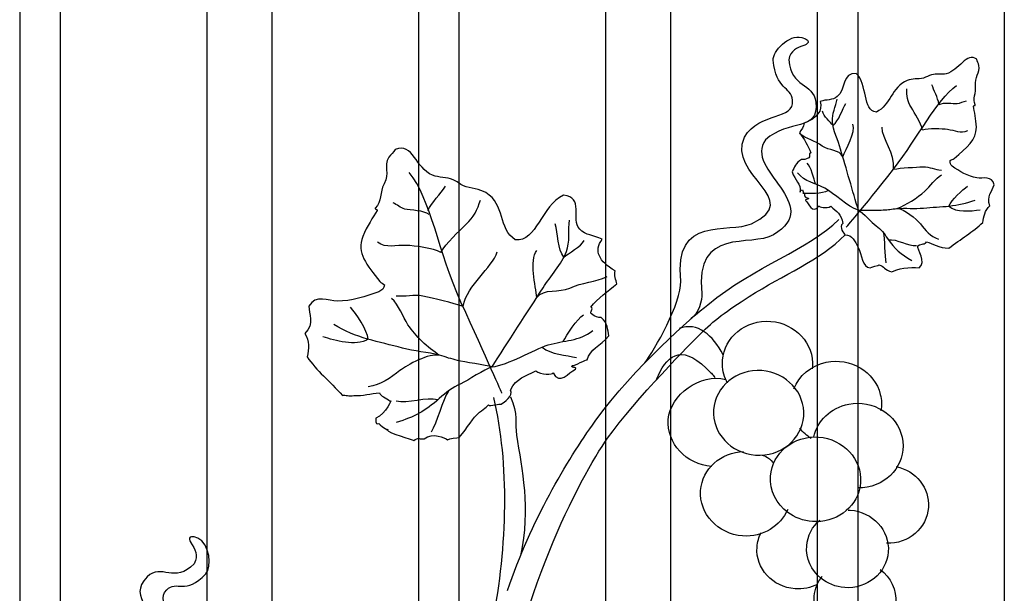
# Model space of a CAD drawing. Units: millimetres. Extents: x 0 to 8410, y 0 to 5940.
# Drawn here: x 2747 to 2988, y 2099 to 2239 of the extents above; entities that cross this region are included whole.
import ezdxf

# ---------------------------------------------------------------- set-up
doc = ezdxf.new("R2010")
doc.units = ezdxf.units.MM
doc.layers.add('YKK_A1', color=4, linetype='Continuous', lineweight=30)

msp = doc.modelspace()

# ---------------------------------------------------------------- linework, layer by layer
at = {"layer": 'YKK_A1'}
for points in [[(2746.56, 2319.04), (2746.56, 1908)], [(2756.56, 1908), (2756.56, 2317.63)], [(2792.36, 2311.3), (2792.36, 1594.95)], [(2808.35, 1594.95), (2808.35, 2308.17)], [(2844.16, 2299.99), (2844.16, 1908)], [(2854.15, 1908), (2854.15, 2297.47)], [(2889.95, 2287.57), (2889.95, 1594.95)], [(2905.95, 1594.95), (2905.95, 2282.59)], [(2941.75, 2270.19), (2941.75, 1908)], [(2951.75, 1908), (2951.75, 2266.46)], [(2987.55, 2252.14), (2987.55, 1594.95)]]:
    msp.add_lwpolyline(points, dxfattribs=at)
for points, knots in [([(2899.53, 2155.21), (2902, 2158.36), (2908.49, 2170.01), (2908.38, 2175.2), (2906.47, 2191.61), (2920.2, 2186.79), (2925.66, 2189.27), (2938.72, 2195.2), (2919.61, 2201.16), (2923.93, 2210.48), (2927.78, 2216.78), (2936.24, 2214.57), (2935.73, 2219.48), (2935.33, 2222.94), (2931.64, 2221.93), (2931.01, 2229.28), (2930.77, 2231.37), (2934.88, 2235.71), (2937.96, 2234.84), (2941.05, 2233.97), (2938.76, 2232.97), (2938.76, 2232.97), (2936.69, 2232.33), (2935.24, 2231.67), (2934.8, 2229.38), (2935.35, 2222.49), (2940.86, 2223.8), (2941.41, 2219.01), (2942.25, 2211.65), (2934.73, 2214.9), (2929.11, 2209.82), (2923.6, 2202.39), (2943.65, 2193.98), (2931.05, 2186.56), (2925.58, 2183.34), (2911.71, 2188.74), (2913.52, 2172.21), (2913.6, 2170.55), (2912.73, 2167.23), (2910.86, 2165.99)], [0, 0, 0, 0, 1, 1, 1, 2, 2, 2, 3, 3, 3, 4, 4, 4, 5, 5, 5, 6, 6, 6, 7, 7, 7, 8, 8, 8, 9, 9, 9, 10, 10, 10, 11, 11, 11, 12, 12, 12, 13, 13, 13, 13]), ([(2942.23, 2193.62), (2942.15, 2193.33), (2944.07, 2192.91), (2945.13, 2193.54), (2946.44, 2192.14), (2947.67, 2191.75), (2947.99, 2189.33), (2947.03, 2188.44), (2948.29, 2186.85), (2948.62, 2186.52), (2950.3, 2186.54), (2950.93, 2185.11), (2951.9, 2183.33), (2952.6, 2182.07), (2952.77, 2178.36), (2954.7, 2178.52), (2954.95, 2178.55), (2956.88, 2179.19), (2956.88, 2179.19), (2958.12, 2178.94), (2958.24, 2177.88), (2960.03, 2177.51), (2961.18, 2178.2), (2964.56, 2178.87), (2966.69, 2178.45), (2968.59, 2180), (2966.19, 2182.89), (2966.39, 2183.88), (2967.44, 2184.49), (2968.07, 2184.13), (2968.54, 2184.84), (2969.89, 2184.5), (2971.6, 2183.27), (2973.95, 2183.33), (2976.93, 2185.5), (2979.87, 2187.31), (2982.3, 2189.54), (2982.47, 2191.03), (2982.76, 2192.49), (2984.04, 2193.66), (2983.06, 2195.83), (2984.64, 2197.34), (2985.07, 2198.75), (2984.66, 2201.13), (2982.29, 2200.26), (2980.82, 2200.49), (2978.73, 2200.81), (2976.52, 2202.13), (2974.81, 2203.35), (2974.41, 2203.62), (2974.17, 2204.17), (2974.3, 2204.74), (2974.63, 2204.91), (2974.95, 2205.06), (2975.28, 2205.22), (2978.34, 2207.86), (2980.77, 2209.74), (2980.71, 2212.9), (2980.66, 2214.84), (2980.2, 2216.71), (2980.01, 2218), (2980.14, 2218.42), (2980.47, 2218.01), (2980.45, 2218.36), (2979.74, 2219.74), (2980.72, 2221.34), (2980.5, 2222.99), (2980.19, 2225.17), (2981.69, 2226.11), (2981.35, 2227.99), (2981.25, 2228.54), (2980.79, 2228.93), (2980.8, 2229.53), (2978.38, 2231.36), (2976.45, 2226.73), (2973.31, 2225.94), (2972.16, 2225.64), (2970.98, 2226.03), (2969.76, 2225.72), (2969.08, 2225.53), (2968.45, 2225.1), (2967.75, 2224.92), (2966.44, 2224.57), (2964.99, 2224.82), (2963.77, 2224.32), (2959.97, 2222.71), (2959.69, 2218.18), (2956.25, 2216.6), (2952.73, 2216.85), (2954.19, 2223.54), (2951.3, 2226.05), (2947.88, 2226.38), (2948.73, 2221.94), (2946.67, 2220.38), (2945.41, 2219.42), (2944.12, 2219.69), (2942.51, 2219.21), (2943.13, 2216.86), (2941.7, 2215.1), (2938.54, 2213.85), (2938.47, 2212.99), (2937.85, 2212.3), (2937.46, 2211.53), (2938.51, 2209.96), (2939.59, 2208.44), (2940.19, 2206.61), (2939.53, 2206.34), (2940.18, 2205.7), (2939.69, 2205.37), (2938.97, 2205.01), (2938.38, 2204.87), (2937.91, 2205), (2936.54, 2204.16), (2936.17, 2203.01), (2935.59, 2201.94), (2936.33, 2199.85), (2937.8, 2199), (2937.61, 2197.18)], [0, 0, 0, 0, 1, 1, 1, 2, 2, 2, 3, 3, 3, 4, 4, 4, 5, 5, 5, 6, 6, 6, 7, 7, 7, 8, 8, 8, 9, 9, 9, 10, 10, 10, 11, 11, 11, 12, 12, 12, 13, 13, 13, 14, 14, 14, 15, 15, 15, 16, 16, 16, 17, 17, 17, 18, 18, 18, 19, 19, 19, 20, 20, 20, 21, 21, 21, 22, 22, 22, 23, 23, 23, 24, 24, 24, 25, 25, 25, 26, 26, 26, 27, 27, 27, 28, 28, 28, 29, 29, 29, 30, 30, 30, 31, 31, 31, 32, 32, 32, 33, 33, 33, 34, 34, 34, 35, 35, 35, 36, 36, 36, 37, 37, 37, 38, 38, 38, 39, 39, 39, 39]), ([(2948.82, 2188.41), (2948.82, 2188.41), (2952.64, 2192.61), (2960.43, 2202.64), (2966.69, 2210.71), (2970.78, 2219.26), (2975.88, 2223.09)], [0, 0, 0, 0, 1, 1, 1, 2, 2, 2, 2]), ([(2967.54, 2212.21), (2967.1, 2213.98), (2965.68, 2216.28), (2964.76, 2217.76), (2963.89, 2219.16), (2963.65, 2220.6), (2963.66, 2222.27)], [0, 0, 0, 0, 1, 1, 1, 2, 2, 2, 2]), ([(2951.84, 2192.57), (2950.54, 2197), (2948.78, 2203.07), (2947.48, 2207.5), (2946.86, 2209.66), (2945.65, 2212.1), (2945.47, 2214.37), (2945.34, 2216.01), (2946.32, 2218.06), (2946.62, 2219.77)], [0, 0, 0, 0, 1, 1, 1, 2, 2, 2, 3, 3, 3, 3]), ([(2971.64, 2218.45), (2972.73, 2219.07), (2974.96, 2218.59), (2975.98, 2218.66), (2976.7, 2218.71), (2977.57, 2219.23), (2978.27, 2219.37)], [0, 0, 0, 0, 1, 1, 1, 2, 2, 2, 2]), ([(2967.54, 2212.21), (2968.99, 2212.76), (2972.25, 2212.58), (2973.66, 2212.39), (2975.39, 2212.17), (2976.84, 2211.22), (2978.65, 2212.11)], [0, 0, 0, 0, 1, 1, 1, 2, 2, 2, 2]), ([(2948.03, 2205.64), (2947.26, 2207.51), (2944.56, 2207.07), (2942.99, 2208.26), (2941.23, 2209.59), (2939.06, 2209.98), (2937.39, 2211.32)], [0, 0, 0, 0, 1, 1, 1, 2, 2, 2, 2]), ([(2885.48, 2155.97), (2885.49, 2155.99), (2885.48, 2156), (2885.49, 2156.01), (2886.01, 2158.57), (2888.65, 2159.29), (2890.78, 2161.85), (2890.46, 2163.36), (2890.49, 2164.92), (2888.91, 2166.31), (2888.18, 2166.24), (2887.37, 2166.55), (2886.5, 2167.19), (2885.95, 2167.7), (2887.2, 2168.38), (2886.34, 2168.87), (2888.14, 2171.07), (2890.43, 2172.76), (2892.72, 2174.54), (2892.55, 2175.59), (2891.97, 2176.62), (2892.29, 2177.73), (2888.29, 2180.06), (2887.07, 2182.63), (2889.1, 2185.49), (2887, 2186.47), (2885.01, 2186.43), (2883.63, 2187.93), (2881.4, 2190.4), (2884.79, 2195.87), (2879.66, 2196.24), (2874.24, 2193.69), (2873.1, 2184.81), (2867.87, 2185.3), (2863.64, 2188.12), (2865.43, 2193.95), (2860.69, 2196.88), (2859.18, 2197.81), (2856.91, 2197.8), (2855.18, 2198.56), (2854.27, 2198.94), (2853.57, 2199.64), (2852.66, 2200.02), (2851.03, 2200.71), (2849.15, 2200.5), (2847.62, 2201.13), (2843.43, 2202.86), (2842.88, 2209.2), (2838.48, 2207.42), (2838.18, 2206.66), (2837.33, 2206.29), (2836.92, 2205.59), (2835.52, 2203.26), (2837.24, 2201.73), (2835.74, 2199), (2834.61, 2196.96), (2835.27, 2194.69), (2833.56, 2193.08), (2833.35, 2192.63), (2834.05, 2193.09), (2834.02, 2192.52), (2833.11, 2190.92), (2831.54, 2188.64), (2830.54, 2186.18), (2828.91, 2182.15), (2831.52, 2179.2), (2834.69, 2175.13), (2835.09, 2174.85), (2835.48, 2174.57), (2835.87, 2174.3), (2835.8, 2173.53), (2835.18, 2172.9), (2834.46, 2172.63), (2831.39, 2171.48), (2827.54, 2170.29), (2824.35, 2170.35), (2822.08, 2170.39), (2819.07, 2172.03), (2817.32, 2169.11), (2817.29, 2167.21), (2818.83, 2164.91), (2816.34, 2162.38), (2817.64, 2160.6), (2817.34, 2158.67), (2816.89, 2156.72), (2819.33, 2153.32), (2822.29, 2150.74), (2825.58, 2147.28), (2826.26, 2147.43), (2827.18, 2146.98), (2828.36, 2147.23), (2830.52, 2147.07), (2832.5, 2147.81), (2834.62, 2147.93), (2834.95, 2146.95), (2836.03, 2146.86), (2837.27, 2145.85), (2837.83, 2146.73), (2836.23, 2142.72), (2833.73, 2141.73), (2833.51, 2140.15), (2834.12, 2140.28), (2834.48, 2140.36), (2834.7, 2140.1), (2836.02, 2139.1), (2836.49, 2138.84)], [0, 0, 0, 0, 1, 1, 1, 2, 2, 2, 3, 3, 3, 4, 4, 4, 5, 5, 5, 6, 6, 6, 7, 7, 7, 8, 8, 8, 9, 9, 9, 10, 10, 10, 11, 11, 11, 12, 12, 12, 13, 13, 13, 14, 14, 14, 15, 15, 15, 16, 16, 16, 17, 17, 17, 18, 18, 18, 19, 19, 19, 20, 20, 20, 21, 21, 21, 22, 22, 22, 23, 23, 23, 24, 24, 24, 25, 25, 25, 26, 26, 26, 27, 27, 27, 28, 28, 28, 29, 29, 29, 30, 30, 30, 31, 31, 31, 32, 32, 32, 33, 33, 33, 34, 34, 34, 35, 35, 35, 35]), ([(2960.43, 2202.64), (2962.32, 2202.89), (2965.79, 2203.14), (2967.69, 2203.19), (2969.32, 2203.24), (2970.55, 2202.47), (2972.15, 2202.4)], [0, 0, 0, 0, 1, 1, 1, 2, 2, 2, 2]), ([(2864.6, 2147.82), (2864.6, 2147.82), (2860.99, 2156.02), (2854.56, 2170.11), (2848.94, 2182.44), (2847.3, 2195.34), (2841.86, 2201.82)], [0, 0, 0, 0, 1, 1, 1, 2, 2, 2, 2]), ([(2951.84, 2192.57), (2949.23, 2193.37), (2945.9, 2196.68), (2943.62, 2197.95), (2941.23, 2199.29), (2938.68, 2199.43), (2936.97, 2201.73)], [0, 0, 0, 0, 1, 1, 1, 2, 2, 2, 2]), ([(2961.22, 2192.97), (2963.6, 2193.92), (2966.21, 2195.53), (2968.07, 2197.21), (2969.38, 2198.4), (2970.66, 2200.36), (2972.2, 2201.21)], [0, 0, 0, 0, 1, 1, 1, 2, 2, 2, 2]), ([(2937.61, 2197.18), (2937.6, 2197.11), (2937.59, 2197.04), (2937.58, 2196.97), (2937.57, 2197.05), (2937.57, 2197.11), (2937.61, 2197.18)], [0, 0, 0, 0, 1, 1, 1, 2, 2, 2, 2]), ([(2937.61, 2197.18), (2937.66, 2197.35), (2937.85, 2197.47), (2938.13, 2197.57), (2938.28, 2197.2), (2938.28, 2196.82), (2938.64, 2196.67)], [0, 0, 0, 0, 1, 1, 1, 2, 2, 2, 2]), ([(2938.64, 2196.67), (2938.46, 2195.76), (2939.26, 2195.54), (2939.64, 2195.51), (2939.72, 2194.94), (2938.77, 2195.47), (2938.88, 2194.97), (2939.84, 2194.19), (2940.4, 2191.49), (2942.23, 2193.62)], [0, 0, 0, 0, 1, 1, 1, 2, 2, 2, 3, 3, 3, 3]), ([(2846.76, 2191.5), (2845.52, 2192.62), (2842.22, 2192.5), (2840.82, 2192.84), (2839.84, 2193.08), (2838.85, 2193.99), (2837.94, 2194.38)], [0, 0, 0, 0, 1, 1, 1, 2, 2, 2, 2]), ([(2849.61, 2182.22), (2850.99, 2184.52), (2853.95, 2187.33), (2855.86, 2189.13), (2857.67, 2190.83), (2858.62, 2192.74), (2859.33, 2195.02)], [0, 0, 0, 0, 1, 1, 1, 2, 2, 2, 2]), ([(2951.84, 2192.57), (2952.86, 2192.69), (2956.86, 2192.56), (2957.93, 2192.63), (2959.05, 2192.7), (2960.09, 2192.86), (2961.22, 2192.97), (2963.39, 2193.18), (2965.59, 2192.89), (2967.78, 2193.1), (2971.99, 2193.5), (2976.16, 2193.37), (2980.44, 2195.06)], [0, 0, 0, 0, 1, 1, 1, 2, 2, 2, 3, 3, 3, 4, 4, 4, 4]), ([(2961.22, 2192.97), (2963.07, 2193.06), (2966.08, 2190.39), (2967.02, 2189.22), (2968.23, 2187.71), (2969.46, 2186.15), (2971.44, 2185.5)], [0, 0, 0, 0, 1, 1, 1, 2, 2, 2, 2]), ([(2951.84, 2192.57), (2953.04, 2191.93), (2955.1, 2189.56), (2956.17, 2188.77), (2957.41, 2187.86), (2958.13, 2186.92), (2958.99, 2185.62), (2960.67, 2183.07), (2962.21, 2181.78), (2964.91, 2180.28)], [0, 0, 0, 0, 1, 1, 1, 2, 2, 2, 3, 3, 3, 3]), ([(2862.18, 2154.25), (2865.88, 2160), (2870.95, 2167.86), (2874.65, 2173.6), (2876.45, 2176.39), (2879.18, 2179.43), (2880.4, 2182.51), (2881.28, 2184.7), (2880.82, 2187.74), (2881.12, 2190.16)], [0, 0, 0, 0, 1, 1, 1, 2, 2, 2, 3, 3, 3, 3]), ([(2865.99, 2099.58), (2871.75, 2116.59), (2880.37, 2131.18), (2887.41, 2140.95), (2897.16, 2154.48), (2911.37, 2166.54), (2914.96, 2169.47), (2926.65, 2178.98), (2939.66, 2182.92), (2947.03, 2190.3)], [0, 0, 0, 0, 1, 1, 1, 2, 2, 2, 3, 3, 3, 3]), ([(2889.48, 1606.85), (2889.48, 1606.85), (2887.49, 1608.48), (2884.03, 1615.03), (2880.56, 1621.58), (2875.74, 1627.7), (2881.09, 1643.84), (2893.43, 1681.11), (2928.86, 1692.63), (2950.53, 1752.01), (2955.23, 1764.9), (2961.96, 1807.61), (2945.63, 1839.19), (2938.22, 1853.51), (2916.67, 1894.71), (2914.26, 1898.11), (2911.85, 1901.51), (2880.94, 1943.76), (2873.41, 1975.07), (2867.76, 1998.57), (2861.84, 2031.83), (2864.66, 2064.08), (2867.48, 2096.32), (2883.79, 2127.44), (2890.44, 2136.79), (2897.16, 2146.24), (2911.54, 2160.71), (2913.16, 2162.32), (2916.35, 2165.51), (2919.63, 2167.99), (2925.11, 2171.46), (2933.51, 2176.8), (2942.36, 2180.25), (2948.62, 2186.52)], [11, 11, 11, 11, 12, 12, 12, 13, 13, 13, 14, 14, 14, 15, 15, 15, 16, 16, 16, 17, 17, 17, 18, 18, 18, 19, 19, 19, 20, 20, 20, 21, 21, 21, 22, 22, 22, 22]), ([(2849.61, 2182.22), (2847.83, 2183.33), (2843.23, 2183.87), (2841.18, 2183.96), (2838.68, 2184.08), (2836.27, 2183.13), (2834.11, 2184.78)], [0, 0, 0, 0, 1, 1, 1, 2, 2, 2, 2]), ([(2873.1, 2171.2), (2874.96, 2173.57), (2878.53, 2172.3), (2881.23, 2173.54), (2884.25, 2174.93), (2887.43, 2174.94), (2890.33, 2176.36)], [0, 0, 0, 0, 1, 1, 1, 2, 2, 2, 2]), ([(2855.13, 2169.06), (2852.59, 2169.85), (2847.88, 2171.04), (2845.26, 2171.57), (2843.01, 2172.03), (2840.97, 2171.28), (2838.72, 2171.58)], [0, 0, 0, 0, 1, 1, 1, 2, 2, 2, 2]), ([(2849.32, 2157.08), (2846.4, 2158.96), (2843.47, 2161.79), (2841.6, 2164.55), (2840.29, 2166.49), (2839.35, 2169.47), (2837.57, 2171.01)], [0, 0, 0, 0, 1, 1, 1, 2, 2, 2, 2]), ([(2862.18, 2154.25), (2860.81, 2154.66), (2855.2, 2155.45), (2853.74, 2155.81), (2852.21, 2156.18), (2850.83, 2156.65), (2849.32, 2157.08), (2846.38, 2157.9), (2843.18, 2158.03), (2840.23, 2158.85), (2834.56, 2160.42), (2828.69, 2161.26), (2823.48, 2164.61)], [0, 0, 0, 0, 1, 1, 1, 2, 2, 2, 3, 3, 3, 4, 4, 4, 4]), ([(2919.82, 2150.29), (2919.05, 2151.66), (2918.59, 2153.22), (2918.54, 2154.86), (2918.38, 2160.58), (2923.19, 2165.3), (2929.28, 2165.4), (2935.37, 2165.51), (2940.45, 2160.97), (2940.62, 2155.25), (2940.64, 2154.75), (2940.61, 2154.25), (2940.56, 2153.77)], [0, 0, 0, 0, 1, 1, 1, 2, 2, 2, 3, 3, 3, 4, 4, 4, 4]), ([(2862.18, 2154.25), (2866.16, 2154.7), (2872.21, 2158.43), (2875.92, 2159.61), (2879.83, 2160.86), (2883.43, 2160.42), (2886.81, 2163.15)], [0, 0, 0, 0, 1, 1, 1, 2, 2, 2, 2]), ([(2902.44, 2151.26), (2904.67, 2156.58), (2908.24, 2160.24), (2914.58, 2153.9), (2915.81, 2152.67), (2916.05, 2152.62), (2916.73, 2151.62)], [0, 0, 0, 0, 1, 1, 1, 2, 2, 2, 2]), ([(2849.32, 2157.08), (2846.77, 2157.66), (2841.45, 2154.73), (2839.63, 2153.36), (2837.29, 2151.6), (2834.92, 2149.77), (2831.88, 2149.36)], [0, 0, 0, 0, 1, 1, 1, 2, 2, 2, 2]), ([(2851.23, 2136.42), (2851.74, 2136.76), (2853.6, 2136.84), (2854.14, 2137), (2854.83, 2137.58), (2857.54, 2141.73), (2858.24, 2142.28), (2859.39, 2143.58), (2860.69, 2144.27), (2861.3, 2144.95), (2861.68, 2144.53), (2864.18, 2145.28), (2864.37, 2145.15), (2865.01, 2145.5), (2867.6, 2147.24), (2866.65, 2148.59), (2868.3, 2151.61), (2870.25, 2151.84), (2872.86, 2153.32), (2874.09, 2152.26), (2877.12, 2152.38), (2877.1, 2152.77), (2878.72, 2149.61), (2880.86, 2152.93), (2882.63, 2153.72), (2883.03, 2154.32), (2881.4, 2153.86), (2881.78, 2154.56), (2882.31, 2154.53), (2885.34, 2156.11), (2885.49, 2156.01)], [0, 0, 0, 0, 1, 1, 1, 2, 2, 2, 3, 3, 3, 4, 4, 4, 5, 5, 5, 6, 6, 6, 7, 7, 7, 8, 8, 8, 9, 9, 9, 10, 10, 10, 10]), ([(2936.06, 2148.87), (2937.29, 2152.04), (2940.16, 2154.57), (2943.94, 2155.37), (2949.88, 2156.61), (2955.82, 2153.1), (2957.2, 2147.52), (2957.54, 2146.16), (2957.57, 2144.79), (2957.35, 2143.49)], [0, 0, 0, 0, 1, 1, 1, 2, 2, 2, 3, 3, 3, 3]), ([(2862.18, 2154.25), (2860.24, 2153.67), (2856.36, 2150.93), (2854.53, 2150.11), (2852.41, 2149.16), (2851, 2148.06), (2849.25, 2146.49), (2845.83, 2143.41), (2843.13, 2142.03), (2838.72, 2140.63)], [0, 0, 0, 0, 1, 1, 1, 2, 2, 2, 3, 3, 3, 3]), ([(2915.94, 2129.91), (2909.65, 2130.36), (2904.89, 2135.51), (2905.31, 2141.41), (2905.73, 2147.3), (2913.07, 2152.89), (2919.37, 2151.13)], [0, 0, 0, 0, 1, 1, 1, 2, 2, 2, 2]), ([(2938.45, 2142.21), (2938.03, 2136.51), (2932.77, 2132.23), (2926.69, 2132.67), (2920.6, 2133.11), (2916, 2138.08), (2916.41, 2143.78), (2916.81, 2149.49), (2922.08, 2153.76), (2928.17, 2153.33), (2934.25, 2152.88), (2938.85, 2147.91), (2938.45, 2142.21)], [0, 0, 0, 0, 1, 1, 1, 2, 2, 2, 3, 3, 3, 4, 4, 4, 4]), ([(2866.65, 2146.92), (2868.62, 2142.72), (2867.71, 2140.44), (2868.16, 2137.54), (2869.46, 2129.18), (2871.65, 2119.75), (2869.11, 2108.03)], [0, 0, 0, 0, 1, 1, 1, 2, 2, 2, 2]), ([(2940.91, 2137.1), (2941.75, 2141.03), (2945.01, 2144.29), (2949.47, 2145.13), (2955.44, 2146.26), (2961.3, 2142.62), (2962.55, 2137.02), (2963.8, 2131.41), (2959.98, 2125.96), (2954.02, 2124.83), (2953.21, 2124.68), (2952.4, 2124.61), (2951.61, 2124.63)], [0, 0, 0, 0, 1, 1, 1, 2, 2, 2, 3, 3, 3, 4, 4, 4, 4]), ([(2836.49, 2138.84), (2836.66, 2138.73), (2836.7, 2138.75), (2836.47, 2138.98), (2836.45, 2138.93), (2836.45, 2138.89), (2836.49, 2138.84)], [0, 0, 0, 0, 1, 1, 1, 2, 2, 2, 2]), ([(2836.49, 2138.84), (2836.85, 2137.98), (2842.53, 2136.63), (2843.03, 2136.2), (2844.04, 2137.21), (2844.64, 2136.36), (2845.54, 2136.68), (2847.77, 2138.31), (2850.64, 2136.84), (2851.23, 2136.42)], [0, 0, 0, 0, 1, 1, 1, 2, 2, 2, 3, 3, 3, 3]), ([(2934.58, 2118.63), (2931.78, 2120.69), (2930.08, 2123.97), (2930.33, 2127.54), (2930.74, 2133.24), (2936.01, 2137.51), (2942.09, 2137.07), (2948.17, 2136.63), (2952.78, 2131.66), (2952.37, 2125.95), (2952.33, 2125.5), (2952.27, 2125.06), (2952.18, 2124.64)], [0, 0, 0, 0, 1, 1, 1, 2, 2, 2, 3, 3, 3, 4, 4, 4, 4]), ([(2934.53, 2119.35), (2932.82, 2115.28), (2928.43, 2112.55), (2923.51, 2112.9), (2917.42, 2113.34), (2912.82, 2118.32), (2913.23, 2124.01), (2913.61, 2129.33), (2918.2, 2133.4), (2923.75, 2133.58)], [0, 0, 0, 0, 1, 1, 1, 2, 2, 2, 3, 3, 3, 3]), ([(2961.08, 2129.85), (2965.88, 2128.86), (2969.32, 2124.64), (2968.98, 2119.87), (2968.62, 2114.78), (2964.08, 2110.92), (2958.75, 2111.1)], [0, 0, 0, 0, 1, 1, 1, 2, 2, 2, 2]), ([(2952.18, 2124.64), (2951.12, 2119.61), (2946.21, 2116.02), (2940.6, 2116.42), (2938.33, 2116.58), (2936.25, 2117.39), (2934.58, 2118.63)], [0, 0, 0, 0, 1, 1, 1, 2, 2, 2, 2]), ([(2949.34, 2119.22), (2949.51, 2119.22), (2949.68, 2119.21), (2949.85, 2119.2), (2955.35, 2118.8), (2959.52, 2114.24), (2959.15, 2109.02), (2958.77, 2103.79), (2954, 2099.87), (2948.49, 2100.26), (2946.25, 2100.43), (2944.23, 2101.28), (2942.65, 2102.58)], [0, 0, 0, 0, 1, 1, 1, 2, 2, 2, 3, 3, 3, 4, 4, 4, 4]), ([(2942.65, 2102.58), (2940.34, 2104.48), (2938.96, 2107.35), (2939.18, 2110.45), (2939.36, 2112.98), (2940.58, 2115.21), (2942.41, 2116.78)], [0, 0, 0, 0, 1, 1, 1, 2, 2, 2, 2]), ([(2779.84, 2064.21), (2777.88, 2066.36), (2775.25, 2067.95), (2773.64, 2069.51), (2763.33, 2079.49), (2783.57, 2074.55), (2785.99, 2084.53), (2786.89, 2091.86), (2779.09, 2096.2), (2782.54, 2099.73), (2785.01, 2102.19), (2787.07, 2098.29), (2792.14, 2103.66), (2793.63, 2105.14), (2793.11, 2111.1), (2790.15, 2112.34), (2787.19, 2113.58), (2788.37, 2111.37), (2788.37, 2111.37), (2789.58, 2109.58), (2790.31, 2108.16), (2789.23, 2106.1), (2784.52, 2101.04), (2781.21, 2106.31), (2777.8, 2102.89), (2772.56, 2097.65), (2780.28, 2094.71), (2781.51, 2087.24), (2781.22, 2078), (2762.04, 2083.88), (2767.3, 2070.23), (2768.72, 2066.53), (2775.5, 2064.41), (2777.53, 2060.45)], [0, 0, 0, 0, 1, 1, 1, 2, 2, 2, 3, 3, 3, 4, 4, 4, 5, 5, 5, 6, 6, 6, 7, 7, 7, 8, 8, 8, 9, 9, 9, 10, 10, 10, 11, 11, 11, 11]), ([(2941.79, 2101.05), (2940.17, 2100.23), (2938.3, 2099.82), (2936.33, 2099.96), (2930.82, 2100.35), (2926.66, 2104.92), (2927.03, 2110.15), (2927.12, 2111.44), (2927.49, 2112.65), (2928.06, 2113.74)], [0, 0, 0, 0, 1, 1, 1, 2, 2, 2, 3, 3, 3, 3]), ([(2957.19, 2104.69), (2959.73, 2102.77), (2961.25, 2099.71), (2960.96, 2096.42), (2960.5, 2091.2), (2955.67, 2087.36), (2950.16, 2087.83), (2944.66, 2088.31), (2940.56, 2092.92), (2941.02, 2098.15), (2941.19, 2100), (2941.9, 2101.67), (2943, 2103.05)], [0, 0, 0, 0, 1, 1, 1, 2, 2, 2, 3, 3, 3, 4, 4, 4, 4])]:
    msp.add_open_spline(points, degree=3, knots=knots, dxfattribs=at)
for points in [[(2971.54, 2218.64), (2971.31, 2220.02), (2970.26, 2221.93), (2969.85, 2223.28)], [(2945.63, 2213.31), (2947.05, 2214.4), (2947.91, 2217.28), (2948.79, 2218.72)], [(2945.63, 2213.31), (2945.01, 2214.16), (2943.31, 2215.58), (2943.09, 2216.77)], [(2948.03, 2205.64), (2948.79, 2207.54), (2951.28, 2211.76), (2950.45, 2213.63)], [(2960.43, 2202.64), (2960.95, 2206.51), (2957.57, 2209.91), (2957.62, 2212.9)], [(2941.33, 2198.98), (2941.03, 2200.16), (2940.2, 2203.28), (2939.32, 2204.1)], [(2846.44, 2192.5), (2847.36, 2194.33), (2849.64, 2196.68), (2850.78, 2198.43)], [(2973.94, 2193.58), (2974.61, 2195.05), (2977.27, 2197.62), (2978.58, 2198.48)], [(2944.53, 2197.39), (2942.65, 2196.4), (2940.08, 2196.77), (2938.27, 2196.66)], [(2942.23, 2193.62), (2942.23, 2193.62), (2942.23, 2193.63), (2942.23, 2193.63)], [(2973.94, 2193.58), (2975.76, 2191.91), (2979.32, 2192.4), (2981.64, 2192.67)], [(2879.73, 2181.09), (2878.23, 2182.93), (2878.27, 2187.06), (2877.65, 2189.24)], [(2957.87, 2187.17), (2958.37, 2185.63), (2958.12, 2181.32), (2958.59, 2179.68)], [(2879.73, 2181.09), (2880.95, 2182.11), (2883.93, 2183.62), (2884.75, 2185.2)], [(2959.17, 2185.36), (2961.22, 2185.62), (2964, 2183.7), (2966.05, 2183.92)], [(2855.13, 2169.06), (2856.07, 2174.48), (2862.2, 2178.3), (2863.44, 2182.4)], [(2873.1, 2171.2), (2872.86, 2173.96), (2871.21, 2180.34), (2873.16, 2182.7)], [(2831.88, 2161.01), (2831.59, 2163.17), (2828.98, 2167.34), (2827.51, 2168.84)], [(2879.55, 2160.44), (2880.48, 2162), (2882.97, 2166.05), (2884.54, 2166.97)], [(2918.76, 2157.21), (2916.23, 2162.02), (2912.51, 2165.29), (2907.93, 2163.65)], [(2831.88, 2161.01), (2828.62, 2159.16), (2823.88, 2160.69), (2820.77, 2161.64)], [(2874.43, 2159.06), (2876.62, 2157.25), (2880.34, 2157.14), (2882.81, 2156.54)], [(2851.48, 2148.33), (2850.11, 2146.35), (2848.62, 2140.39), (2847.25, 2138.28)], [(2848.9, 2146.18), (2846.16, 2147.04), (2841.47, 2145.09), (2838.69, 2145.89)], [(2862.52, 2146.79), (2866.39, 2130.46), (2865.87, 2110.52), (2862.26, 2091.93)], [(2940.29, 2136.71), (2939.21, 2137.4), (2938.26, 2138.27), (2937.48, 2139.29)], [(2928.3, 2132.68), (2928.3, 2132.68), (2929.9, 2132.26), (2930.87, 2130.84)]]:
    msp.add_open_spline(points, degree=3, dxfattribs=at)

doc.saveas('drawing.dxf')
